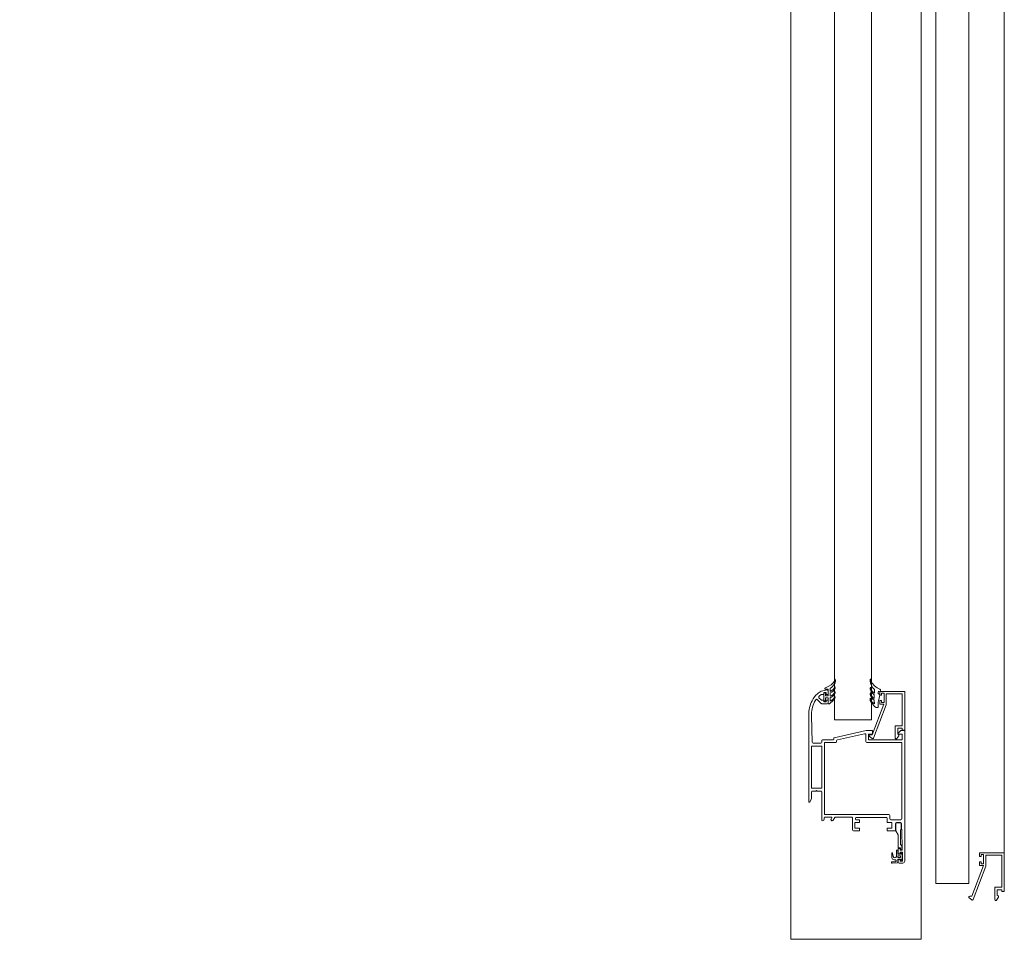
# Model space of a CAD drawing. Units: inches. Extents: x 56071 to 105812, y 43608 to 72924.
# Drawn here: x 64392 to 64445, y 66045 to 66094 of the extents above; entities that cross this region are included whole.
import ezdxf

# ---------------------------------------------------------------- set-up
doc = ezdxf.new("R2010")
doc.units = ezdxf.units.IN
doc.header["$MEASUREMENT"] = 0
doc.layers.add('001 Ivan aluminijumska bravarija', color=7, linetype='Continuous', lineweight=13)

# ---------------------------------------------------------------- blocks, each defined once
blk = doc.blocks.new('M9312')
at = {"layer": '001 Ivan aluminijumska bravarija'}
blk.add_lwpolyline([(13.8, 25.5), (22.45, 25.5), (22.45, 8.15), (18.7, 8.15), (18.7, 1.5, 0.73121), (19.61, 1.21), (20.61, 2.71, 0.486011), (20.38, 3.47), (20, 3.62), (20, 6.8), (22.45, 6.8), (22.45, 5.8), (23.8, 5.8), (23.8, 26.85), (10.3, 26.85), (10.3, 24.85), (11.3, 24.85), (11.3, 25.85), (12.6, 25.85), (12.6, 20.85), (11.3, 20.85), (11.3, 21.85), (10.3, 21.85), (10.3, 19.85), (12.45, 19.85), (6.24, 3.3), (5.1, 3.3, 0.718007), (4.8, 2.4), (6.2, 1.3, 0.502461), (6.97, 1.52), (13.8, 19.6)], format="xyb", close=True, dxfattribs=at)

msp = doc.modelspace()

# ---------------------------------------------------------------- linework, layer by layer
at = {"layer": '001 Ivan aluminijumska bravarija', "color": 7}
msp.add_line((64445.43522, 66049.23061), (64445.43522, 66141.00973), dxfattribs=at)
msp.add_lwpolyline([(64440.93281, 66244.0159), (64440.93281, 66044.5359), (64433.85529, 66044.5359), (64433.85529, 66244.0159)], close=True, dxfattribs=at)
at = {"layer": '001 Ivan aluminijumska bravarija'}
for points in [[(64441.7196, 66142.66835), (64443.5196, 66142.66835), (64443.5196, 66047.56444), (64441.7196, 66047.56444)], [(64438.2354, 66056.43064), (64436.2354, 66056.43064), (64436.2354, 66131.31216), (64438.2354, 66131.31216)], [(64434.98239, 66055.01582), (64435.53254, 66055.01582), (64435.53254, 66052.73582), (64434.98239, 66052.73582)], [(64434.98239, 66055.01582), (64435.53254, 66055.01582), (64435.53254, 66052.73582), (64434.98239, 66052.73582)], [(64434.98239, 66055.01582), (64435.53254, 66055.01582), (64435.53254, 66052.73582), (64434.98239, 66052.73582)], [(64434.98239, 66055.01582), (64435.53254, 66055.01582), (64435.53254, 66052.73582), (64434.98239, 66052.73582)], [(64439.80975, 66050.44468), (64439.8434, 66050.54782), (64439.8434, 66050.84782), (64439.55291, 66050.84782), (64439.55291, 66050.42368), (64439.68291, 66050.1981), (64439.68291, 66049.48782), (64439.80291, 66049.48782), (64439.80291, 66049.38782), (64439.8799, 66049.38782), (64439.8799, 66049.59807), (64439.80975, 66049.67984)], [(64439.80975, 66050.44468), (64439.8434, 66050.54782), (64439.8434, 66050.84782), (64439.55291, 66050.84782), (64439.55291, 66050.42368), (64439.68291, 66050.1981), (64439.68291, 66049.48782), (64439.80291, 66049.48782), (64439.80291, 66049.38782), (64439.8799, 66049.38782), (64439.8799, 66049.59807), (64439.80975, 66049.67984)], [(64439.80975, 66050.44468), (64439.8434, 66050.54782), (64439.8434, 66050.84782), (64439.55291, 66050.84782), (64439.55291, 66050.42368), (64439.68291, 66050.1981), (64439.68291, 66049.48782), (64439.80291, 66049.48782), (64439.80291, 66049.38782), (64439.8799, 66049.38782), (64439.8799, 66049.59807), (64439.80975, 66049.67984)], [(64439.80975, 66050.44468), (64439.8434, 66050.54782), (64439.8434, 66050.84782), (64439.55291, 66050.84782), (64439.55291, 66050.42368), (64439.68291, 66050.1981), (64439.68291, 66049.48782), (64439.80291, 66049.48782), (64439.80291, 66049.38782), (64439.8799, 66049.38782), (64439.8799, 66049.59807), (64439.80975, 66049.67984)]]:
    msp.add_lwpolyline(points, close=True, dxfattribs=at)
at = {"layer": '001 Ivan aluminijumska bravarija', "linetype": 'Continuous'}
msp.add_lwpolyline([(64435.88254, 66057.89152), (64435.88254, 66057.91952), (64435.88254, 66058.09732), (64435.77574, 66058.09232), (64435.71984, 66058.07962), (64435.69954, 66058.11262), (64435.70204, 66058.14312), (64435.73764, 66058.17102), (64435.89264, 66058.24732), (64436.0488, 66058.34132), (64436.17875, 66058.45562), (64436.20688, 66058.51912), (64436.21958, 66058.59022), (64436.22978, 66058.63342), (64436.24758, 66058.64612), (64436.26788, 66058.62582), (64436.27548, 66058.56232), (64436.25518, 66058.44802), (64436.19418, 66058.33372), (64436.0971, 66058.22692), (64435.98664, 66058.14052), (64435.98664, 66057.97542), (64436.0819, 66058.02622), (64436.1556, 66058.08212), (64436.21708, 66058.15072), (64436.23738, 66058.22692), (64436.24248, 66058.25232), (64436.25008, 66058.24732), (64436.25518, 66058.15582), (64436.22718, 66058.07192), (64436.1581, 66058.00082), (64436.0793, 66057.94232), (64435.98664, 66057.89412), (64435.98664, 66057.71362), (64436.0819, 66057.76452), (64436.1556, 66057.82042), (64436.21708, 66057.88902), (64436.23738, 66057.96522), (64436.24248, 66057.99062), (64436.25008, 66057.98552), (64436.25518, 66057.89412), (64436.22718, 66057.81022), (64436.1581, 66057.73912), (64436.0793, 66057.68062), (64435.98664, 66057.63232), (64435.98664, 66057.45452), (64436.0819, 66057.50532), (64436.1556, 66057.56122), (64436.21708, 66057.62982), (64436.23738, 66057.70602), (64436.24248, 66057.72642), (64436.25268, 66057.71112), (64436.25768, 66057.67042), (64436.24758, 66057.61452), (64436.1276, 66057.45452), (64435.99934, 66057.33762), (64435.94854, 66057.30712), (64435.90794, 66057.29692), (64435.88504, 66057.31982), (64435.88254, 66057.37062), (64435.88254, 66057.39862), (64435.88254, 66057.62732), (64435.73764, 66057.62732), (64435.73764, 66057.46462), (64435.64364, 66057.46462), (64435.64364, 66057.89412), (64435.73764, 66057.89412), (64435.73764, 66057.73142), (64435.88254, 66057.73142), (64435.88254, 66057.89152)], close=True, dxfattribs=at)
msp.add_lwpolyline([(64435.88254, 66057.89152), (64435.88254, 66057.91952), (64435.88254, 66058.09732), (64435.77574, 66058.09232), (64435.71984, 66058.07962), (64435.69954, 66058.11262), (64435.70204, 66058.14312), (64435.73764, 66058.17102), (64435.89264, 66058.24732), (64436.0488, 66058.34132), (64436.17875, 66058.45562), (64436.20688, 66058.51912), (64436.21958, 66058.59022), (64436.22978, 66058.63342), (64436.24758, 66058.64612), (64436.26788, 66058.62582), (64436.27548, 66058.56232), (64436.25518, 66058.44802), (64436.19418, 66058.33372), (64436.0971, 66058.22692), (64435.98664, 66058.14052), (64435.98664, 66057.97542), (64436.0819, 66058.02622), (64436.1556, 66058.08212), (64436.21708, 66058.15072), (64436.23738, 66058.22692), (64436.24248, 66058.25232), (64436.25008, 66058.24732), (64436.25518, 66058.15582), (64436.22718, 66058.07192), (64436.1581, 66058.00082), (64436.0793, 66057.94232), (64435.98664, 66057.89412), (64435.98664, 66057.71362), (64436.0819, 66057.76452), (64436.1556, 66057.82042), (64436.21708, 66057.88902), (64436.23738, 66057.96522), (64436.24248, 66057.99062), (64436.25008, 66057.98552), (64436.25518, 66057.89412), (64436.22718, 66057.81022), (64436.1581, 66057.73912), (64436.0793, 66057.68062), (64435.98664, 66057.63232), (64435.98664, 66057.45452), (64436.0819, 66057.50532), (64436.1556, 66057.56122), (64436.21708, 66057.62982), (64436.23738, 66057.70602), (64436.24248, 66057.72642), (64436.25268, 66057.71112), (64436.25768, 66057.67042), (64436.24758, 66057.61452), (64436.1276, 66057.45452), (64435.99934, 66057.33762), (64435.94854, 66057.30712), (64435.90794, 66057.29692), (64435.88504, 66057.31982), (64435.88254, 66057.37062), (64435.88254, 66057.39862), (64435.88254, 66057.62732), (64435.73764, 66057.62732), (64435.73764, 66057.46462), (64435.64364, 66057.46462), (64435.64364, 66057.89412), (64435.73764, 66057.89412), (64435.73764, 66057.73142), (64435.88254, 66057.73142), (64435.88254, 66057.89152)], close=True, dxfattribs=at)
msp.add_lwpolyline([(64435.88254, 66057.89152), (64435.88254, 66057.91952), (64435.88254, 66058.09732), (64435.77574, 66058.09232), (64435.71984, 66058.07962), (64435.69954, 66058.11262), (64435.70204, 66058.14312), (64435.73764, 66058.17102), (64435.89264, 66058.24732), (64436.0488, 66058.34132), (64436.17875, 66058.45562), (64436.20688, 66058.51912), (64436.21958, 66058.59022), (64436.22978, 66058.63342), (64436.24758, 66058.64612), (64436.26788, 66058.62582), (64436.27548, 66058.56232), (64436.25518, 66058.44802), (64436.19418, 66058.33372), (64436.0971, 66058.22692), (64435.98664, 66058.14052), (64435.98664, 66057.97542), (64436.0819, 66058.02622), (64436.1556, 66058.08212), (64436.21708, 66058.15072), (64436.23738, 66058.22692), (64436.24248, 66058.25232), (64436.25008, 66058.24732), (64436.25518, 66058.15582), (64436.22718, 66058.07192), (64436.1581, 66058.00082), (64436.0793, 66057.94232), (64435.98664, 66057.89412), (64435.98664, 66057.71362), (64436.0819, 66057.76452), (64436.1556, 66057.82042), (64436.21708, 66057.88902), (64436.23738, 66057.96522), (64436.24248, 66057.99062), (64436.25008, 66057.98552), (64436.25518, 66057.89412), (64436.22718, 66057.81022), (64436.1581, 66057.73912), (64436.0793, 66057.68062), (64435.98664, 66057.63232), (64435.98664, 66057.45452), (64436.0819, 66057.50532), (64436.1556, 66057.56122), (64436.21708, 66057.62982), (64436.23738, 66057.70602), (64436.24248, 66057.72642), (64436.25268, 66057.71112), (64436.25768, 66057.67042), (64436.24758, 66057.61452), (64436.1276, 66057.45452), (64435.99934, 66057.33762), (64435.94854, 66057.30712), (64435.90794, 66057.29692), (64435.88504, 66057.31982), (64435.88254, 66057.37062), (64435.88254, 66057.39862), (64435.88254, 66057.62732), (64435.73764, 66057.62732), (64435.73764, 66057.46462), (64435.64364, 66057.46462), (64435.64364, 66057.89412), (64435.73764, 66057.89412), (64435.73764, 66057.73142), (64435.88254, 66057.73142), (64435.88254, 66057.89152)], close=True, dxfattribs=at)
msp.add_lwpolyline([(64435.88254, 66057.89152), (64435.88254, 66057.91952), (64435.88254, 66058.09732), (64435.77574, 66058.09232), (64435.71984, 66058.07962), (64435.69954, 66058.11262), (64435.70204, 66058.14312), (64435.73764, 66058.17102), (64435.89264, 66058.24732), (64436.0488, 66058.34132), (64436.17875, 66058.45562), (64436.20688, 66058.51912), (64436.21958, 66058.59022), (64436.22978, 66058.63342), (64436.24758, 66058.64612), (64436.26788, 66058.62582), (64436.27548, 66058.56232), (64436.25518, 66058.44802), (64436.19418, 66058.33372), (64436.0971, 66058.22692), (64435.98664, 66058.14052), (64435.98664, 66057.97542), (64436.0819, 66058.02622), (64436.1556, 66058.08212), (64436.21708, 66058.15072), (64436.23738, 66058.22692), (64436.24248, 66058.25232), (64436.25008, 66058.24732), (64436.25518, 66058.15582), (64436.22718, 66058.07192), (64436.1581, 66058.00082), (64436.0793, 66057.94232), (64435.98664, 66057.89412), (64435.98664, 66057.71362), (64436.0819, 66057.76452), (64436.1556, 66057.82042), (64436.21708, 66057.88902), (64436.23738, 66057.96522), (64436.24248, 66057.99062), (64436.25008, 66057.98552), (64436.25518, 66057.89412), (64436.22718, 66057.81022), (64436.1581, 66057.73912), (64436.0793, 66057.68062), (64435.98664, 66057.63232), (64435.98664, 66057.45452), (64436.0819, 66057.50532), (64436.1556, 66057.56122), (64436.21708, 66057.62982), (64436.23738, 66057.70602), (64436.24248, 66057.72642), (64436.25268, 66057.71112), (64436.25768, 66057.67042), (64436.24758, 66057.61452), (64436.1276, 66057.45452), (64435.99934, 66057.33762), (64435.94854, 66057.30712), (64435.90794, 66057.29692), (64435.88504, 66057.31982), (64435.88254, 66057.37062), (64435.88254, 66057.39862), (64435.88254, 66057.62732), (64435.73764, 66057.62732), (64435.73764, 66057.46462), (64435.64364, 66057.46462), (64435.64364, 66057.89412), (64435.73764, 66057.89412), (64435.73764, 66057.73142), (64435.88254, 66057.73142), (64435.88254, 66057.89152)], close=True, dxfattribs=at)
msp.add_lwpolyline([(64438.60629, 66057.99049), (64438.70029, 66057.98289), (64438.70289, 66057.98799), (64438.72069, 66058.02609), (64438.71809, 66058.05909), (64438.69019, 66058.09209), (64438.54279, 66058.18109), (64438.39076, 66058.29034), (64438.26116, 66058.43014), (64438.22306, 66058.50634), (64438.20786, 66058.58764), (64438.20016, 66058.63594), (64438.18496, 66058.65114), (64438.16716, 66058.62574), (64438.15956, 66058.55714), (64438.17736, 66058.42754), (64438.22556, 66058.29794), (64438.29926, 66058.17604), (64438.39076, 66058.07694), (64438.38826, 66057.89144), (64438.31196, 66057.94984), (64438.24846, 66058.01594), (64438.20276, 66058.09214), (64438.18746, 66058.17854), (64438.18236, 66058.20654), (64438.17476, 66058.20144), (64438.16716, 66058.16584), (64438.16966, 66058.09974), (64438.19256, 66058.00574), (64438.24336, 66057.92444), (64438.38566, 66057.79994), (64438.38316, 66057.59664), (64438.30696, 66057.65514), (64438.24336, 66057.72114), (64438.19766, 66057.79744), (64438.18236, 66057.88634), (64438.17986, 66057.91174), (64438.17226, 66057.90664), (64438.16466, 66057.87104), (64438.16716, 66057.80504), (64438.19006, 66057.71104), (64438.24086, 66057.62974), (64438.30696, 66057.56104), (64438.38316, 66057.50514), (64438.39068, 66057.30694), (64438.31698, 66057.36544), (64438.23836, 66057.43154), (64438.19516, 66057.50514), (64438.17736, 66057.59414), (64438.17226, 66057.61444), (64438.16466, 66057.59924), (64438.15956, 66057.55344), (64438.16716, 66057.48994), (64438.21796, 66057.39084), (64438.29668, 66057.29934), (64438.39068, 66057.15959), (64438.48409, 66057.11389), (64438.55039, 66057.09859), (64438.58849, 66057.11389), (64438.59619, 66057.17479), (64438.59619, 66057.20529), (64438.60379, 66057.39589), (64438.62659, 66057.53819), (64438.67239, 66057.70849), (64438.68249, 66057.78719), (64438.65969, 66057.81519), (64438.60889, 66057.85079), (64438.59619, 66057.87109), (64438.59619, 66057.90409), (64438.60629, 66057.99049)], dxfattribs=at)
msp.add_lwpolyline([(64438.60629, 66057.99049), (64438.70029, 66057.98289), (64438.70289, 66057.98799), (64438.72069, 66058.02609), (64438.71809, 66058.05909), (64438.69019, 66058.09209), (64438.54279, 66058.18109), (64438.39076, 66058.29034), (64438.26116, 66058.43014), (64438.22306, 66058.50634), (64438.20786, 66058.58764), (64438.20016, 66058.63594), (64438.18496, 66058.65114), (64438.16716, 66058.62574), (64438.15956, 66058.55714), (64438.17736, 66058.42754), (64438.22556, 66058.29794), (64438.29926, 66058.17604), (64438.39076, 66058.07694), (64438.38826, 66057.89144), (64438.31196, 66057.94984), (64438.24846, 66058.01594), (64438.20276, 66058.09214), (64438.18746, 66058.17854), (64438.18236, 66058.20654), (64438.17476, 66058.20144), (64438.16716, 66058.16584), (64438.16966, 66058.09974), (64438.19256, 66058.00574), (64438.24336, 66057.92444), (64438.38566, 66057.79994), (64438.38316, 66057.59664), (64438.30696, 66057.65514), (64438.24336, 66057.72114), (64438.19766, 66057.79744), (64438.18236, 66057.88634), (64438.17986, 66057.91174), (64438.17226, 66057.90664), (64438.16466, 66057.87104), (64438.16716, 66057.80504), (64438.19006, 66057.71104), (64438.24086, 66057.62974), (64438.30696, 66057.56104), (64438.38316, 66057.50514), (64438.39068, 66057.30694), (64438.31698, 66057.36544), (64438.23836, 66057.43154), (64438.19516, 66057.50514), (64438.17736, 66057.59414), (64438.17226, 66057.61444), (64438.16466, 66057.59924), (64438.15956, 66057.55344), (64438.16716, 66057.48994), (64438.21796, 66057.39084), (64438.29668, 66057.29934), (64438.39068, 66057.15959), (64438.48409, 66057.11389), (64438.55039, 66057.09859), (64438.58849, 66057.11389), (64438.59619, 66057.17479), (64438.59619, 66057.20529), (64438.60379, 66057.39589), (64438.62659, 66057.53819), (64438.67239, 66057.70849), (64438.68249, 66057.78719), (64438.65969, 66057.81519), (64438.60889, 66057.85079), (64438.59619, 66057.87109), (64438.59619, 66057.90409), (64438.60629, 66057.99049)], dxfattribs=at)
msp.add_lwpolyline([(64438.60629, 66057.99049), (64438.70029, 66057.98289), (64438.70289, 66057.98799), (64438.72069, 66058.02609), (64438.71809, 66058.05909), (64438.69019, 66058.09209), (64438.54279, 66058.18109), (64438.39076, 66058.29034), (64438.26116, 66058.43014), (64438.22306, 66058.50634), (64438.20786, 66058.58764), (64438.20016, 66058.63594), (64438.18496, 66058.65114), (64438.16716, 66058.62574), (64438.15956, 66058.55714), (64438.17736, 66058.42754), (64438.22556, 66058.29794), (64438.29926, 66058.17604), (64438.39076, 66058.07694), (64438.38826, 66057.89144), (64438.31196, 66057.94984), (64438.24846, 66058.01594), (64438.20276, 66058.09214), (64438.18746, 66058.17854), (64438.18236, 66058.20654), (64438.17476, 66058.20144), (64438.16716, 66058.16584), (64438.16966, 66058.09974), (64438.19256, 66058.00574), (64438.24336, 66057.92444), (64438.38566, 66057.79994), (64438.38316, 66057.59664), (64438.30696, 66057.65514), (64438.24336, 66057.72114), (64438.19766, 66057.79744), (64438.18236, 66057.88634), (64438.17986, 66057.91174), (64438.17226, 66057.90664), (64438.16466, 66057.87104), (64438.16716, 66057.80504), (64438.19006, 66057.71104), (64438.24086, 66057.62974), (64438.30696, 66057.56104), (64438.38316, 66057.50514), (64438.39068, 66057.30694), (64438.31698, 66057.36544), (64438.23836, 66057.43154), (64438.19516, 66057.50514), (64438.17736, 66057.59414), (64438.17226, 66057.61444), (64438.16466, 66057.59924), (64438.15956, 66057.55344), (64438.16716, 66057.48994), (64438.21796, 66057.39084), (64438.29668, 66057.29934), (64438.39068, 66057.15959), (64438.48409, 66057.11389), (64438.55039, 66057.09859), (64438.58849, 66057.11389), (64438.59619, 66057.17479), (64438.59619, 66057.20529), (64438.60379, 66057.39589), (64438.62659, 66057.53819), (64438.67239, 66057.70849), (64438.68249, 66057.78719), (64438.65969, 66057.81519), (64438.60889, 66057.85079), (64438.59619, 66057.87109), (64438.59619, 66057.90409), (64438.60629, 66057.99049)], dxfattribs=at)
msp.add_lwpolyline([(64438.60629, 66057.99049), (64438.70029, 66057.98289), (64438.70289, 66057.98799), (64438.72069, 66058.02609), (64438.71809, 66058.05909), (64438.69019, 66058.09209), (64438.54279, 66058.18109), (64438.39076, 66058.29034), (64438.26116, 66058.43014), (64438.22306, 66058.50634), (64438.20786, 66058.58764), (64438.20016, 66058.63594), (64438.18496, 66058.65114), (64438.16716, 66058.62574), (64438.15956, 66058.55714), (64438.17736, 66058.42754), (64438.22556, 66058.29794), (64438.29926, 66058.17604), (64438.39076, 66058.07694), (64438.38826, 66057.89144), (64438.31196, 66057.94984), (64438.24846, 66058.01594), (64438.20276, 66058.09214), (64438.18746, 66058.17854), (64438.18236, 66058.20654), (64438.17476, 66058.20144), (64438.16716, 66058.16584), (64438.16966, 66058.09974), (64438.19256, 66058.00574), (64438.24336, 66057.92444), (64438.38566, 66057.79994), (64438.38316, 66057.59664), (64438.30696, 66057.65514), (64438.24336, 66057.72114), (64438.19766, 66057.79744), (64438.18236, 66057.88634), (64438.17986, 66057.91174), (64438.17226, 66057.90664), (64438.16466, 66057.87104), (64438.16716, 66057.80504), (64438.19006, 66057.71104), (64438.24086, 66057.62974), (64438.30696, 66057.56104), (64438.38316, 66057.50514), (64438.39068, 66057.30694), (64438.31698, 66057.36544), (64438.23836, 66057.43154), (64438.19516, 66057.50514), (64438.17736, 66057.59414), (64438.17226, 66057.61444), (64438.16466, 66057.59924), (64438.15956, 66057.55344), (64438.16716, 66057.48994), (64438.21796, 66057.39084), (64438.29668, 66057.29934), (64438.39068, 66057.15959), (64438.48409, 66057.11389), (64438.55039, 66057.09859), (64438.58849, 66057.11389), (64438.59619, 66057.17479), (64438.59619, 66057.20529), (64438.60379, 66057.39589), (64438.62659, 66057.53819), (64438.67239, 66057.70849), (64438.68249, 66057.78719), (64438.65969, 66057.81519), (64438.60889, 66057.85079), (64438.59619, 66057.87109), (64438.59619, 66057.90409), (64438.60629, 66057.99049)], dxfattribs=at)
at = {"layer": '001 Ivan aluminijumska bravarija'}
for points in [[(64435.3856, 66057.7066, -0.02346999), (64435.48335, 66057.8005, -0.18155179), (64435.51626, 66057.81286), (64435.62254, 66057.81286, 0.41421356), (64435.64254, 66057.83286), (64435.64254, 66057.89286, -0.41421356), (64435.66254, 66057.91286), (64435.76254, 66057.91286, -0.41421356), (64435.78254, 66057.89286), (64435.78254, 66057.83286, 0.41421356), (64435.80254, 66057.81286), (64435.86254, 66057.81286, 0.41421356), (64435.88254, 66057.83286), (64435.88254, 66058.00619, 0.41736386), (64435.832, 66058.05619, 0.10572247), (64435.50874, 66057.98343, 0.06954022), (64435.30036, 66057.84852, 0.10775414), (64435.00915, 66057.47353, 0.11792496), (64434.83239, 66056.70567), (64434.83239, 66051.99782, 0.41421356), (64434.86239, 66051.96782), (64434.86738, 66051.96782, 0.31529879), (64434.91436, 66052.00072), (64434.97937, 66052.17934, 0.08748866), (64434.98239, 66052.19644), (64434.98239, 66052.52582, -0.41421356), (64435.03239, 66052.57582), (64435.22239, 66052.57582), (64435.25239, 66052.60582), (64435.28239, 66052.57582), (64435.48254, 66052.57582, -0.41421356), (64435.53254, 66052.52582), (64435.53254, 66051.00782, 0.41421356), (64435.57254, 66050.96782), (64435.58254, 66050.96782, 0.41421356), (64435.67254, 66051.05782), (64435.67254, 66051.11782, -0.41421356), (64435.72254, 66051.16782), (64436.05182, 66051.16782, -0.58403438), (64436.0775, 66051.12231), (64436.03957, 66051.05954, 0.58854224), (64436.0905, 66050.96782), (64436.10228, 66050.96782, 0.25901594), (64436.15321, 66050.9961), (64436.23793, 66051.14282, -0.26793634), (64436.26391, 66051.15782), (64437.17254, 66051.15782, -0.41421356), (64437.20254, 66051.12782), (64437.20254, 66050.46782, 0.41421356), (64437.25254, 66050.41782), (64437.56254, 66050.41782, 0.41421356), (64437.58254, 66050.43782), (64437.58254, 66050.56782), (64437.33254, 66050.56782), (64437.33254, 66050.86782), (64437.56254, 66050.86782, 0.41421356), (64437.58254, 66050.88782), (64437.58254, 66050.98782, 0.41421356), (64437.56254, 66051.00782), (64437.41254, 66051.00782, -0.41421356), (64437.36254, 66051.05782), (64437.36254, 66051.09782, -0.41421356), (64437.41254, 66051.14782), (64439.03254, 66051.14782, -0.41421356), (64439.08254, 66051.09782), (64439.08254, 66050.88782, 0.41421356), (64439.10254, 66050.86782), (64439.33254, 66050.86782), (64439.33254, 66050.56782), (64439.08254, 66050.56782), (64439.08254, 66050.43782, 0.41421356), (64439.10254, 66050.41782), (64439.51254, 66050.41782, 0.41421356), (64439.53254, 66050.43782), (64439.53254, 66050.81782, -0.41421356), (64439.58254, 66050.86782), (64439.81377, 66050.86782, -0.40691156), (64439.86375, 66050.81907), (64439.89254, 66049.66782), (64439.89254, 66049.38782, -0.41421356), (64439.87254, 66049.36782), (64439.78254, 66049.36782), (64439.78254, 66049.44782, 0.41421356), (64439.76254, 66049.46782), (64439.70254, 66049.46782, 0.41421356), (64439.68254, 66049.44782), (64439.68254, 66049.18782, 0.41421356), (64439.70254, 66049.16782), (64439.76254, 66049.16782, 0.41421356), (64439.78254, 66049.18782), (64439.78254, 66049.26782), (64439.90254, 66049.26782, -0.41421356), (64439.92254, 66049.24782), (64439.92254, 66048.78782, -0.41421356), (64439.90254, 66048.76782), (64439.78254, 66048.76782), (64439.78254, 66048.84782, 0.41421356), (64439.76254, 66048.86782), (64439.70254, 66048.86782, 0.41421356), (64439.68254, 66048.84782), (64439.68254, 66048.71782, 0.41421356), (64439.73254, 66048.66782), (64439.93254, 66048.66782, 0.41421356), (64440.03254, 66048.76782), (64440.03254, 66055.85782), (64439.82254, 66055.85782), (64439.68254, 66055.71782), (64439.68254, 66055.65782), (64439.89254, 66055.65782), (64439.89254, 66055.35782), (64438.07254, 66055.35782), (64438.07254, 66055.65782), (64438.28254, 66055.65782), (64438.28254, 66055.85782), (64437.94254, 66055.85782), (64436.21585, 66055.46332, 0.34985324), (64436.19254, 66055.43407), (64436.19254, 66055.38782, -0.41421356), (64436.16254, 66055.35782), (64435.58254, 66055.35782, 0.41421356), (64435.53254, 66055.30782), (64435.53254, 66055.22582, -0.41421356), (64435.48254, 66055.17582), (64435.06144, 66055.17582, -0.40858607), (64435.01145, 66055.22486), (64434.98407, 66056.64686, -0.12800101), (64435.14401, 66057.40785, -0.03598193), (64435.21245, 66057.52839, -0.4731906), (64435.28939, 66057.536), (64435.49789, 66057.3275, 0.19891237), (64435.53325, 66057.31286), (64435.83254, 66057.31286, 0.41421356), (64435.88254, 66057.36286), (64435.88254, 66057.49286, 0.41421356), (64435.86254, 66057.51286), (64435.80254, 66057.51286, 0.41421356), (64435.78254, 66057.49286), (64435.78254, 66057.43286, -0.41421356), (64435.76254, 66057.41286), (64435.66254, 66057.41286, -0.41421356), (64435.64254, 66057.43286), (64435.64254, 66057.49286, 0.41421356), (64435.62254, 66057.51286), (64435.53124, 66057.51286, -0.19891237), (64435.49588, 66057.5275), (64435.38653, 66057.63685, -0.40637193)], [(64435.3856, 66057.7066, -0.02346999), (64435.48335, 66057.8005, -0.18155179), (64435.51626, 66057.81286), (64435.62254, 66057.81286, 0.41421356), (64435.64254, 66057.83286), (64435.64254, 66057.89286, -0.41421356), (64435.66254, 66057.91286), (64435.76254, 66057.91286, -0.41421356), (64435.78254, 66057.89286), (64435.78254, 66057.83286, 0.41421356), (64435.80254, 66057.81286), (64435.86254, 66057.81286, 0.41421356), (64435.88254, 66057.83286), (64435.88254, 66058.00619, 0.41736386), (64435.832, 66058.05619, 0.10572247), (64435.50874, 66057.98343, 0.06954022), (64435.30036, 66057.84852, 0.10775414), (64435.00915, 66057.47353, 0.11792496), (64434.83239, 66056.70567), (64434.83239, 66051.99782, 0.41421356), (64434.86239, 66051.96782), (64434.86738, 66051.96782, 0.31529879), (64434.91436, 66052.00072), (64434.97937, 66052.17934, 0.08748866), (64434.98239, 66052.19644), (64434.98239, 66052.52582, -0.41421356), (64435.03239, 66052.57582), (64435.22239, 66052.57582), (64435.25239, 66052.60582), (64435.28239, 66052.57582), (64435.48254, 66052.57582, -0.41421356), (64435.53254, 66052.52582), (64435.53254, 66051.00782, 0.41421356), (64435.57254, 66050.96782), (64435.58254, 66050.96782, 0.41421356), (64435.67254, 66051.05782), (64435.67254, 66051.11782, -0.41421356), (64435.72254, 66051.16782), (64436.05182, 66051.16782, -0.58403438), (64436.0775, 66051.12231), (64436.03957, 66051.05954, 0.58854224), (64436.0905, 66050.96782), (64436.10228, 66050.96782, 0.25901594), (64436.15321, 66050.9961), (64436.23793, 66051.14282, -0.26793634), (64436.26391, 66051.15782), (64437.17254, 66051.15782, -0.41421356), (64437.20254, 66051.12782), (64437.20254, 66050.46782, 0.41421356), (64437.25254, 66050.41782), (64437.56254, 66050.41782, 0.41421356), (64437.58254, 66050.43782), (64437.58254, 66050.56782), (64437.33254, 66050.56782), (64437.33254, 66050.86782), (64437.56254, 66050.86782, 0.41421356), (64437.58254, 66050.88782), (64437.58254, 66050.98782, 0.41421356), (64437.56254, 66051.00782), (64437.41254, 66051.00782, -0.41421356), (64437.36254, 66051.05782), (64437.36254, 66051.09782, -0.41421356), (64437.41254, 66051.14782), (64439.03254, 66051.14782, -0.41421356), (64439.08254, 66051.09782), (64439.08254, 66050.88782, 0.41421356), (64439.10254, 66050.86782), (64439.33254, 66050.86782), (64439.33254, 66050.56782), (64439.08254, 66050.56782), (64439.08254, 66050.43782, 0.41421356), (64439.10254, 66050.41782), (64439.51254, 66050.41782, 0.41421356), (64439.53254, 66050.43782), (64439.53254, 66050.81782, -0.41421356), (64439.58254, 66050.86782), (64439.81377, 66050.86782, -0.40691156), (64439.86375, 66050.81907), (64439.89254, 66049.66782), (64439.89254, 66049.38782, -0.41421356), (64439.87254, 66049.36782), (64439.78254, 66049.36782), (64439.78254, 66049.44782, 0.41421356), (64439.76254, 66049.46782), (64439.70254, 66049.46782, 0.41421356), (64439.68254, 66049.44782), (64439.68254, 66049.18782, 0.41421356), (64439.70254, 66049.16782), (64439.76254, 66049.16782, 0.41421356), (64439.78254, 66049.18782), (64439.78254, 66049.26782), (64439.90254, 66049.26782, -0.41421356), (64439.92254, 66049.24782), (64439.92254, 66048.78782, -0.41421356), (64439.90254, 66048.76782), (64439.78254, 66048.76782), (64439.78254, 66048.84782, 0.41421356), (64439.76254, 66048.86782), (64439.70254, 66048.86782, 0.41421356), (64439.68254, 66048.84782), (64439.68254, 66048.71782, 0.41421356), (64439.73254, 66048.66782), (64439.93254, 66048.66782, 0.41421356), (64440.03254, 66048.76782), (64440.03254, 66055.85782), (64439.82254, 66055.85782), (64439.68254, 66055.71782), (64439.68254, 66055.65782), (64439.89254, 66055.65782), (64439.89254, 66055.35782), (64438.07254, 66055.35782), (64438.07254, 66055.65782), (64438.28254, 66055.65782), (64438.28254, 66055.85782), (64437.94254, 66055.85782), (64436.21585, 66055.46332, 0.34985324), (64436.19254, 66055.43407), (64436.19254, 66055.38782, -0.41421356), (64436.16254, 66055.35782), (64435.58254, 66055.35782, 0.41421356), (64435.53254, 66055.30782), (64435.53254, 66055.22582, -0.41421356), (64435.48254, 66055.17582), (64435.06144, 66055.17582, -0.40858607), (64435.01145, 66055.22486), (64434.98407, 66056.64686, -0.12800101), (64435.14401, 66057.40785, -0.03598193), (64435.21245, 66057.52839, -0.4731906), (64435.28939, 66057.536), (64435.49789, 66057.3275, 0.19891237), (64435.53325, 66057.31286), (64435.83254, 66057.31286, 0.41421356), (64435.88254, 66057.36286), (64435.88254, 66057.49286, 0.41421356), (64435.86254, 66057.51286), (64435.80254, 66057.51286, 0.41421356), (64435.78254, 66057.49286), (64435.78254, 66057.43286, -0.41421356), (64435.76254, 66057.41286), (64435.66254, 66057.41286, -0.41421356), (64435.64254, 66057.43286), (64435.64254, 66057.49286, 0.41421356), (64435.62254, 66057.51286), (64435.53124, 66057.51286, -0.19891237), (64435.49588, 66057.5275), (64435.38653, 66057.63685, -0.40637193)], [(64435.3856, 66057.7066, -0.02346999), (64435.48335, 66057.8005, -0.18155179), (64435.51626, 66057.81286), (64435.62254, 66057.81286, 0.41421356), (64435.64254, 66057.83286), (64435.64254, 66057.89286, -0.41421356), (64435.66254, 66057.91286), (64435.76254, 66057.91286, -0.41421356), (64435.78254, 66057.89286), (64435.78254, 66057.83286, 0.41421356), (64435.80254, 66057.81286), (64435.86254, 66057.81286, 0.41421356), (64435.88254, 66057.83286), (64435.88254, 66058.00619, 0.41736386), (64435.832, 66058.05619, 0.10572247), (64435.50874, 66057.98343, 0.06954022), (64435.30036, 66057.84852, 0.10775414), (64435.00915, 66057.47353, 0.11792496), (64434.83239, 66056.70567), (64434.83239, 66051.99782, 0.41421356), (64434.86239, 66051.96782), (64434.86738, 66051.96782, 0.31529879), (64434.91436, 66052.00072), (64434.97937, 66052.17934, 0.08748866), (64434.98239, 66052.19644), (64434.98239, 66052.52582, -0.41421356), (64435.03239, 66052.57582), (64435.22239, 66052.57582), (64435.25239, 66052.60582), (64435.28239, 66052.57582), (64435.48254, 66052.57582, -0.41421356), (64435.53254, 66052.52582), (64435.53254, 66051.00782, 0.41421356), (64435.57254, 66050.96782), (64435.58254, 66050.96782, 0.41421356), (64435.67254, 66051.05782), (64435.67254, 66051.11782, -0.41421356), (64435.72254, 66051.16782), (64436.05182, 66051.16782, -0.58403438), (64436.0775, 66051.12231), (64436.03957, 66051.05954, 0.58854224), (64436.0905, 66050.96782), (64436.10228, 66050.96782, 0.25901594), (64436.15321, 66050.9961), (64436.23793, 66051.14282, -0.26793634), (64436.26391, 66051.15782), (64437.17254, 66051.15782, -0.41421356), (64437.20254, 66051.12782), (64437.20254, 66050.46782, 0.41421356), (64437.25254, 66050.41782), (64437.56254, 66050.41782, 0.41421356), (64437.58254, 66050.43782), (64437.58254, 66050.56782), (64437.33254, 66050.56782), (64437.33254, 66050.86782), (64437.56254, 66050.86782, 0.41421356), (64437.58254, 66050.88782), (64437.58254, 66050.98782, 0.41421356), (64437.56254, 66051.00782), (64437.41254, 66051.00782, -0.41421356), (64437.36254, 66051.05782), (64437.36254, 66051.09782, -0.41421356), (64437.41254, 66051.14782), (64439.03254, 66051.14782, -0.41421356), (64439.08254, 66051.09782), (64439.08254, 66050.88782, 0.41421356), (64439.10254, 66050.86782), (64439.33254, 66050.86782), (64439.33254, 66050.56782), (64439.08254, 66050.56782), (64439.08254, 66050.43782, 0.41421356), (64439.10254, 66050.41782), (64439.51254, 66050.41782, 0.41421356), (64439.53254, 66050.43782), (64439.53254, 66050.81782, -0.41421356), (64439.58254, 66050.86782), (64439.81377, 66050.86782, -0.40691156), (64439.86375, 66050.81907), (64439.89254, 66049.66782), (64439.89254, 66049.38782, -0.41421356), (64439.87254, 66049.36782), (64439.78254, 66049.36782), (64439.78254, 66049.44782, 0.41421356), (64439.76254, 66049.46782), (64439.70254, 66049.46782, 0.41421356), (64439.68254, 66049.44782), (64439.68254, 66049.18782, 0.41421356), (64439.70254, 66049.16782), (64439.76254, 66049.16782, 0.41421356), (64439.78254, 66049.18782), (64439.78254, 66049.26782), (64439.90254, 66049.26782, -0.41421356), (64439.92254, 66049.24782), (64439.92254, 66048.78782, -0.41421356), (64439.90254, 66048.76782), (64439.78254, 66048.76782), (64439.78254, 66048.84782, 0.41421356), (64439.76254, 66048.86782), (64439.70254, 66048.86782, 0.41421356), (64439.68254, 66048.84782), (64439.68254, 66048.71782, 0.41421356), (64439.73254, 66048.66782), (64439.93254, 66048.66782, 0.41421356), (64440.03254, 66048.76782), (64440.03254, 66055.85782), (64439.82254, 66055.85782), (64439.68254, 66055.71782), (64439.68254, 66055.65782), (64439.89254, 66055.65782), (64439.89254, 66055.35782), (64438.07254, 66055.35782), (64438.07254, 66055.65782), (64438.28254, 66055.65782), (64438.28254, 66055.85782), (64437.94254, 66055.85782), (64436.21585, 66055.46332, 0.34985324), (64436.19254, 66055.43407), (64436.19254, 66055.38782, -0.41421356), (64436.16254, 66055.35782), (64435.58254, 66055.35782, 0.41421356), (64435.53254, 66055.30782), (64435.53254, 66055.22582, -0.41421356), (64435.48254, 66055.17582), (64435.06144, 66055.17582, -0.40858607), (64435.01145, 66055.22486), (64434.98407, 66056.64686, -0.12800101), (64435.14401, 66057.40785, -0.03598193), (64435.21245, 66057.52839, -0.4731906), (64435.28939, 66057.536), (64435.49789, 66057.3275, 0.19891237), (64435.53325, 66057.31286), (64435.83254, 66057.31286, 0.41421356), (64435.88254, 66057.36286), (64435.88254, 66057.49286, 0.41421356), (64435.86254, 66057.51286), (64435.80254, 66057.51286, 0.41421356), (64435.78254, 66057.49286), (64435.78254, 66057.43286, -0.41421356), (64435.76254, 66057.41286), (64435.66254, 66057.41286, -0.41421356), (64435.64254, 66057.43286), (64435.64254, 66057.49286, 0.41421356), (64435.62254, 66057.51286), (64435.53124, 66057.51286, -0.19891237), (64435.49588, 66057.5275), (64435.38653, 66057.63685, -0.40637193)], [(64435.3856, 66057.7066, -0.02346999), (64435.48335, 66057.8005, -0.18155179), (64435.51626, 66057.81286), (64435.62254, 66057.81286, 0.41421356), (64435.64254, 66057.83286), (64435.64254, 66057.89286, -0.41421356), (64435.66254, 66057.91286), (64435.76254, 66057.91286, -0.41421356), (64435.78254, 66057.89286), (64435.78254, 66057.83286, 0.41421356), (64435.80254, 66057.81286), (64435.86254, 66057.81286, 0.41421356), (64435.88254, 66057.83286), (64435.88254, 66058.00619, 0.41736386), (64435.832, 66058.05619, 0.10572247), (64435.50874, 66057.98343, 0.06954022), (64435.30036, 66057.84852, 0.10775414), (64435.00915, 66057.47353, 0.11792496), (64434.83239, 66056.70567), (64434.83239, 66051.99782, 0.41421356), (64434.86239, 66051.96782), (64434.86738, 66051.96782, 0.31529879), (64434.91436, 66052.00072), (64434.97937, 66052.17934, 0.08748866), (64434.98239, 66052.19644), (64434.98239, 66052.52582, -0.41421356), (64435.03239, 66052.57582), (64435.22239, 66052.57582), (64435.25239, 66052.60582), (64435.28239, 66052.57582), (64435.48254, 66052.57582, -0.41421356), (64435.53254, 66052.52582), (64435.53254, 66051.00782, 0.41421356), (64435.57254, 66050.96782), (64435.58254, 66050.96782, 0.41421356), (64435.67254, 66051.05782), (64435.67254, 66051.11782, -0.41421356), (64435.72254, 66051.16782), (64436.05182, 66051.16782, -0.58403438), (64436.0775, 66051.12231), (64436.03957, 66051.05954, 0.58854224), (64436.0905, 66050.96782), (64436.10228, 66050.96782, 0.25901594), (64436.15321, 66050.9961), (64436.23793, 66051.14282, -0.26793634), (64436.26391, 66051.15782), (64437.17254, 66051.15782, -0.41421356), (64437.20254, 66051.12782), (64437.20254, 66050.46782, 0.41421356), (64437.25254, 66050.41782), (64437.56254, 66050.41782, 0.41421356), (64437.58254, 66050.43782), (64437.58254, 66050.56782), (64437.33254, 66050.56782), (64437.33254, 66050.86782), (64437.56254, 66050.86782, 0.41421356), (64437.58254, 66050.88782), (64437.58254, 66050.98782, 0.41421356), (64437.56254, 66051.00782), (64437.41254, 66051.00782, -0.41421356), (64437.36254, 66051.05782), (64437.36254, 66051.09782, -0.41421356), (64437.41254, 66051.14782), (64439.03254, 66051.14782, -0.41421356), (64439.08254, 66051.09782), (64439.08254, 66050.88782, 0.41421356), (64439.10254, 66050.86782), (64439.33254, 66050.86782), (64439.33254, 66050.56782), (64439.08254, 66050.56782), (64439.08254, 66050.43782, 0.41421356), (64439.10254, 66050.41782), (64439.51254, 66050.41782, 0.41421356), (64439.53254, 66050.43782), (64439.53254, 66050.81782, -0.41421356), (64439.58254, 66050.86782), (64439.81377, 66050.86782, -0.40691156), (64439.86375, 66050.81907), (64439.89254, 66049.66782), (64439.89254, 66049.38782, -0.41421356), (64439.87254, 66049.36782), (64439.78254, 66049.36782), (64439.78254, 66049.44782, 0.41421356), (64439.76254, 66049.46782), (64439.70254, 66049.46782, 0.41421356), (64439.68254, 66049.44782), (64439.68254, 66049.18782, 0.41421356), (64439.70254, 66049.16782), (64439.76254, 66049.16782, 0.41421356), (64439.78254, 66049.18782), (64439.78254, 66049.26782), (64439.90254, 66049.26782, -0.41421356), (64439.92254, 66049.24782), (64439.92254, 66048.78782, -0.41421356), (64439.90254, 66048.76782), (64439.78254, 66048.76782), (64439.78254, 66048.84782, 0.41421356), (64439.76254, 66048.86782), (64439.70254, 66048.86782, 0.41421356), (64439.68254, 66048.84782), (64439.68254, 66048.71782, 0.41421356), (64439.73254, 66048.66782), (64439.93254, 66048.66782, 0.41421356), (64440.03254, 66048.76782), (64440.03254, 66055.85782), (64439.82254, 66055.85782), (64439.68254, 66055.71782), (64439.68254, 66055.65782), (64439.89254, 66055.65782), (64439.89254, 66055.35782), (64438.07254, 66055.35782), (64438.07254, 66055.65782), (64438.28254, 66055.65782), (64438.28254, 66055.85782), (64437.94254, 66055.85782), (64436.21585, 66055.46332, 0.34985324), (64436.19254, 66055.43407), (64436.19254, 66055.38782, -0.41421356), (64436.16254, 66055.35782), (64435.58254, 66055.35782, 0.41421356), (64435.53254, 66055.30782), (64435.53254, 66055.22582, -0.41421356), (64435.48254, 66055.17582), (64435.06144, 66055.17582, -0.40858607), (64435.01145, 66055.22486), (64434.98407, 66056.64686, -0.12800101), (64435.14401, 66057.40785, -0.03598193), (64435.21245, 66057.52839, -0.4731906), (64435.28939, 66057.536), (64435.49789, 66057.3275, 0.19891237), (64435.53325, 66057.31286), (64435.83254, 66057.31286, 0.41421356), (64435.88254, 66057.36286), (64435.88254, 66057.49286, 0.41421356), (64435.86254, 66057.51286), (64435.80254, 66057.51286, 0.41421356), (64435.78254, 66057.49286), (64435.78254, 66057.43286, -0.41421356), (64435.76254, 66057.41286), (64435.66254, 66057.41286, -0.41421356), (64435.64254, 66057.43286), (64435.64254, 66057.49286, 0.41421356), (64435.62254, 66057.51286), (64435.53124, 66057.51286, -0.19891237), (64435.49588, 66057.5275), (64435.38653, 66057.63685, -0.40637193)], [(64439.18254, 66051.30782), (64435.68254, 66051.30782), (64435.68254, 66055.20782), (64436.29254, 66055.20782, 0.41421356), (64436.34254, 66055.25782), (64436.34254, 66055.29853, -0.34985324), (64436.3814, 66055.34728), (64437.8614, 66055.68542, -0.48164256), (64437.92254, 66055.63668), (64437.92254, 66055.25782, 0.41421356), (64437.97254, 66055.20782), (64439.88254, 66055.20782), (64439.88254, 66051.06782, -0.41421356), (64439.83254, 66051.01782), (64439.28254, 66051.01782, -0.41421356), (64439.23254, 66051.06782), (64439.23254, 66051.25782, 0.41421356)], [(64439.18254, 66051.30782), (64435.68254, 66051.30782), (64435.68254, 66055.20782), (64436.29254, 66055.20782, 0.41421356), (64436.34254, 66055.25782), (64436.34254, 66055.29853, -0.34985324), (64436.3814, 66055.34728), (64437.8614, 66055.68542, -0.48164256), (64437.92254, 66055.63668), (64437.92254, 66055.25782, 0.41421356), (64437.97254, 66055.20782), (64439.88254, 66055.20782), (64439.88254, 66051.06782, -0.41421356), (64439.83254, 66051.01782), (64439.28254, 66051.01782, -0.41421356), (64439.23254, 66051.06782), (64439.23254, 66051.25782, 0.41421356)], [(64439.18254, 66051.30782), (64435.68254, 66051.30782), (64435.68254, 66055.20782), (64436.29254, 66055.20782, 0.41421356), (64436.34254, 66055.25782), (64436.34254, 66055.29853, -0.34985324), (64436.3814, 66055.34728), (64437.8614, 66055.68542, -0.48164256), (64437.92254, 66055.63668), (64437.92254, 66055.25782, 0.41421356), (64437.97254, 66055.20782), (64439.88254, 66055.20782), (64439.88254, 66051.06782, -0.41421356), (64439.83254, 66051.01782), (64439.28254, 66051.01782, -0.41421356), (64439.23254, 66051.06782), (64439.23254, 66051.25782, 0.41421356)], [(64439.18254, 66051.30782), (64435.68254, 66051.30782), (64435.68254, 66055.20782), (64436.29254, 66055.20782, 0.41421356), (64436.34254, 66055.25782), (64436.34254, 66055.29853, -0.34985324), (64436.3814, 66055.34728), (64437.8614, 66055.68542, -0.48164256), (64437.92254, 66055.63668), (64437.92254, 66055.25782, 0.41421356), (64437.97254, 66055.20782), (64439.88254, 66055.20782), (64439.88254, 66051.06782, -0.41421356), (64439.83254, 66051.01782), (64439.28254, 66051.01782, -0.41421356), (64439.23254, 66051.06782), (64439.23254, 66051.25782, 0.41421356)]]:
    msp.add_lwpolyline(points, format="xyb", close=True, dxfattribs=at)
at = {"layer": '001 Ivan aluminijumska bravarija', "linetype": 'Continuous'}
for points in [[(64439.80254, 66048.86782, 0.41421356), (64439.78254, 66048.88782), (64439.69254, 66048.88782, 0.41421356), (64439.66254, 66048.85782), (64439.65502, 66048.7087, -0.46568654), (64439.61987, 66048.67915), (64439.35995, 66048.66136, -1.10037004), (64439.35681, 66048.73473), (64439.53725, 66048.74591, 0.31375842), (64439.56366, 66048.76775, 0.39755242), (64439.53625, 66048.84308), (64439.46503, 66048.84586, -0.34372477), (64439.33302, 66048.97431, -0.04525972), (64439.33254, 66048.97971), (64439.33254, 66049.20695, -0.41421356), (64439.34254, 66049.21695), (64439.36964, 66049.21695, -0.39601519), (64439.37962, 66049.20758), (64439.41254, 66049.03125, 1), (64439.58254, 66049.03125), (64439.58254, 66049.34782, -0.41421356), (64439.60254, 66049.36782), (64439.64254, 66049.36782, -0.41421356), (64439.66254, 66049.34782), (64439.66254, 66049.14782), (64439.78254, 66049.14782, 0.41421356), (64439.80254, 66049.16782), (64439.80254, 66049.1957, -0.68736311), (64439.8374, 66049.20908), (64439.8874, 66049.15353, -0.18528133), (64439.89254, 66049.14015), (64439.89254, 66048.8955, -0.18528133), (64439.8874, 66048.88212), (64439.8374, 66048.82656, -0.68736311), (64439.80254, 66048.83994)], [(64439.80254, 66048.86782, 0.41421356), (64439.78254, 66048.88782), (64439.69254, 66048.88782, 0.41421356), (64439.66254, 66048.85782), (64439.65502, 66048.7087, -0.46568654), (64439.61987, 66048.67915), (64439.35995, 66048.66136, -1.10037004), (64439.35681, 66048.73473), (64439.53725, 66048.74591, 0.31375842), (64439.56366, 66048.76775, 0.39755242), (64439.53625, 66048.84308), (64439.46503, 66048.84586, -0.34372477), (64439.33302, 66048.97431, -0.04525972), (64439.33254, 66048.97971), (64439.33254, 66049.20695, -0.41421356), (64439.34254, 66049.21695), (64439.36964, 66049.21695, -0.39601519), (64439.37962, 66049.20758), (64439.41254, 66049.03125, 1), (64439.58254, 66049.03125), (64439.58254, 66049.34782, -0.41421356), (64439.60254, 66049.36782), (64439.64254, 66049.36782, -0.41421356), (64439.66254, 66049.34782), (64439.66254, 66049.14782), (64439.78254, 66049.14782, 0.41421356), (64439.80254, 66049.16782), (64439.80254, 66049.1957, -0.68736311), (64439.8374, 66049.20908), (64439.8874, 66049.15353, -0.18528133), (64439.89254, 66049.14015), (64439.89254, 66048.8955, -0.18528133), (64439.8874, 66048.88212), (64439.8374, 66048.82656, -0.68736311), (64439.80254, 66048.83994)], [(64439.80254, 66048.86782, 0.41421356), (64439.78254, 66048.88782), (64439.69254, 66048.88782, 0.41421356), (64439.66254, 66048.85782), (64439.65502, 66048.7087, -0.46568654), (64439.61987, 66048.67915), (64439.35995, 66048.66136, -1.10037004), (64439.35681, 66048.73473), (64439.53725, 66048.74591, 0.31375842), (64439.56366, 66048.76775, 0.39755242), (64439.53625, 66048.84308), (64439.46503, 66048.84586, -0.34372477), (64439.33302, 66048.97431, -0.04525972), (64439.33254, 66048.97971), (64439.33254, 66049.20695, -0.41421356), (64439.34254, 66049.21695), (64439.36964, 66049.21695, -0.39601519), (64439.37962, 66049.20758), (64439.41254, 66049.03125, 1), (64439.58254, 66049.03125), (64439.58254, 66049.34782, -0.41421356), (64439.60254, 66049.36782), (64439.64254, 66049.36782, -0.41421356), (64439.66254, 66049.34782), (64439.66254, 66049.14782), (64439.78254, 66049.14782, 0.41421356), (64439.80254, 66049.16782), (64439.80254, 66049.1957, -0.68736311), (64439.8374, 66049.20908), (64439.8874, 66049.15353, -0.18528133), (64439.89254, 66049.14015), (64439.89254, 66048.8955, -0.18528133), (64439.8874, 66048.88212), (64439.8374, 66048.82656, -0.68736311), (64439.80254, 66048.83994)], [(64439.80254, 66048.86782, 0.41421356), (64439.78254, 66048.88782), (64439.69254, 66048.88782, 0.41421356), (64439.66254, 66048.85782), (64439.65502, 66048.7087, -0.46568654), (64439.61987, 66048.67915), (64439.35995, 66048.66136, -1.10037004), (64439.35681, 66048.73473), (64439.53725, 66048.74591, 0.31375842), (64439.56366, 66048.76775, 0.39755242), (64439.53625, 66048.84308), (64439.46503, 66048.84586, -0.34372477), (64439.33302, 66048.97431, -0.04525972), (64439.33254, 66048.97971), (64439.33254, 66049.20695, -0.41421356), (64439.34254, 66049.21695), (64439.36964, 66049.21695, -0.39601519), (64439.37962, 66049.20758), (64439.41254, 66049.03125, 1), (64439.58254, 66049.03125), (64439.58254, 66049.34782, -0.41421356), (64439.60254, 66049.36782), (64439.64254, 66049.36782, -0.41421356), (64439.66254, 66049.34782), (64439.66254, 66049.14782), (64439.78254, 66049.14782, 0.41421356), (64439.80254, 66049.16782), (64439.80254, 66049.1957, -0.68736311), (64439.8374, 66049.20908), (64439.8874, 66049.15353, -0.18528133), (64439.89254, 66049.14015), (64439.89254, 66048.8955, -0.18528133), (64439.8874, 66048.88212), (64439.8374, 66048.82656, -0.68736311), (64439.80254, 66048.83994)], [(64439.69254, 66049.06782, 0.41421356), (64439.66254, 66049.03782), (64439.66254, 66048.99782, 0.41421356), (64439.69254, 66048.96782), (64439.78254, 66048.96782, 0.41421356), (64439.81254, 66048.99782), (64439.81254, 66049.03782, 0.41421356), (64439.78254, 66049.06782)], [(64439.69254, 66049.06782, 0.41421356), (64439.66254, 66049.03782), (64439.66254, 66048.99782, 0.41421356), (64439.69254, 66048.96782), (64439.78254, 66048.96782, 0.41421356), (64439.81254, 66048.99782), (64439.81254, 66049.03782, 0.41421356), (64439.78254, 66049.06782)], [(64439.69254, 66049.06782, 0.41421356), (64439.66254, 66049.03782), (64439.66254, 66048.99782, 0.41421356), (64439.69254, 66048.96782), (64439.78254, 66048.96782, 0.41421356), (64439.81254, 66048.99782), (64439.81254, 66049.03782, 0.41421356), (64439.78254, 66049.06782)], [(64439.69254, 66049.06782, 0.41421356), (64439.66254, 66049.03782), (64439.66254, 66048.99782, 0.41421356), (64439.69254, 66048.96782), (64439.78254, 66048.96782, 0.41421356), (64439.81254, 66048.99782), (64439.81254, 66049.03782, 0.41421356), (64439.78254, 66049.06782)]]:
    msp.add_lwpolyline(points, format="xyb", close=True, dxfattribs=at)
at = {"layer": '001 Ivan aluminijumska bravarija', "color": 7}
msp.add_arc((64440.57795, 66047.78782), 91.57067, 90.7883373, 181.234324, dxfattribs=at)

# ---------------------------------------------------------------- block references
at = {"layer": '001 Ivan aluminijumska bravarija', "xscale": 0.09999999999854481, "yscale": 0.09999999999854481, "zscale": 0.09999999999854481}
for p in [(64437.65254, 66055.29782), (64437.65254, 66055.29782), (64437.65254, 66055.29782), (64437.65254, 66055.29782), (64443.05522, 66046.5459)]:
    msp.add_blockref('M9312', p, dxfattribs=at)

doc.saveas('drawing.dxf')
